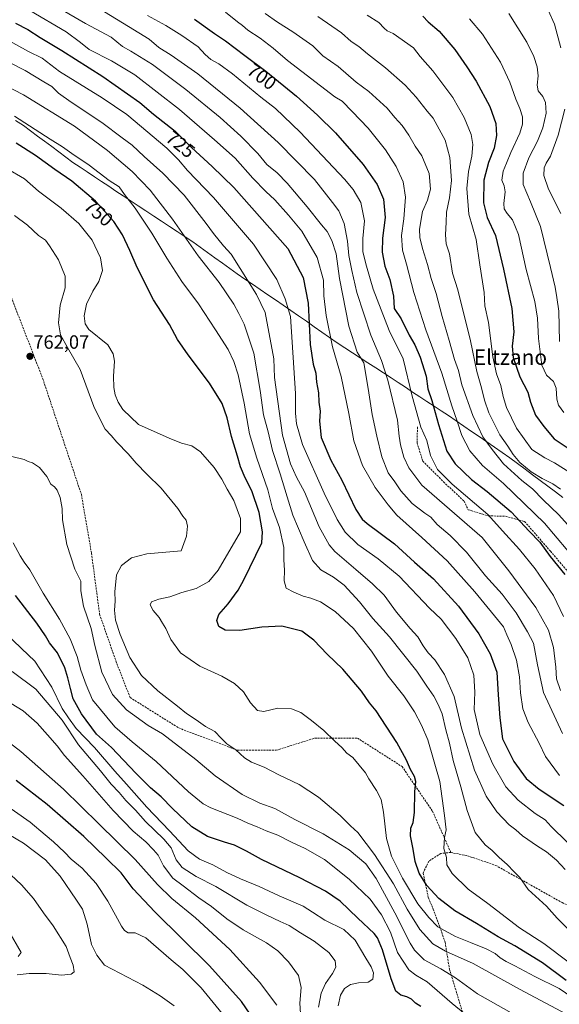
# Model space of a CAD drawing. Units: metres. Extents: x 593426 to 596856, y 4756829 to 4759190.
# Drawn here: x 594031 to 594313, y 4757095 to 4757608 of the extents above; entities that cross this region are included whole.
import ezdxf
from ezdxf.enums import TextEntityAlignment as Align

# ---------------------------------------------------------------- set-up
doc = ezdxf.new("R2010")
doc.units = ezdxf.units.M
doc.header["$MEASUREMENT"] = 0
doc.linetypes.add('TRAZOSX2', pattern=[1.5, 1, -0.5])
for name, color, linetype, lineweight in [('Carátula', 7, 'Continuous', 5), ('Curva de nivel maestra', 36, 'Continuous', 30), ('Curva de nivel normal', 36, 'Continuous', 0), ('Entidad de ámbito territorial', 19, 'Continuous', 0), ('Entidad de ámbito territorial CxS', 92, 'Continuous', 0), ('Punto de cota en terreno', 7, 'Continuous', 0), ('Rótulo de curva de nivel directora', 19, 'Continuous', 0), ('Rótulo de punto de cota en terreno', 19, 'Continuous', 0), ('Senda', 19, 'TRAZOSX2', 0), ('Texto cartográfico', 19, 'Continuous', 0)]:
    doc.layers.add(name, color=color, linetype=linetype, lineweight=lineweight)
doc.styles.add('Arial', font='txt', dxfattribs={"height": 0.2})

# ---------------------------------------------------------------- blocks, each defined once
blk = doc.blocks.new('*U214')
at = {"layer": 'Curva de nivel normal', "color": 36, "linetype": 'Continuous', "lineweight": 0}
blk.add_polyline3d([(594138.6, 4757088.46, 805), (594126.01, 4757103.8, 805), (594116.53, 4757113.37, 805), (594110.41, 4757118.36, 805), (594097.22, 4757129.81, 805), (594091.62, 4757132.39, 805), (594088.03, 4757132.43, 805), (594086.03, 4757133.66, 805), (594084.52, 4757135.9, 805), (594077.33, 4757148.86, 805), (594071.32, 4757158.13, 805), (594064.07, 4757166.04, 805), (594058.37, 4757170.86, 805), (594054.86, 4757174.4, 805), (594049.15, 4757179.76, 805), (594044.72, 4757183.47, 805), (594036.92, 4757190.03, 805), (594020.42, 4757201.64, 805)], dxfattribs=at)
blk = doc.blocks.new('*U215')
at = {"layer": 'Curva de nivel normal', "color": 36, "linetype": 'Continuous', "lineweight": 0}
blk.add_polyline3d([(594187.17, 4757093.58, 785), (594188.56, 4757100.98, 785), (594190.95, 4757105.98, 785), (594194.57, 4757111.12, 785), (594196.25, 4757114.54, 785), (594195.88, 4757117.79, 785), (594192.62, 4757122.14, 785), (594185, 4757128.06, 785), (594177.86, 4757132.43, 785), (594172.03, 4757136.23, 785), (594167.21, 4757138.36, 785), (594160.4, 4757141.66, 785), (594149.88, 4757146.9, 785), (594133.67, 4757156.49, 785), (594123.47, 4757161.82, 785), (594116.16, 4757166.53, 785), (594113, 4757170.54, 785), (594110.35, 4757176.65, 785), (594106.64, 4757181.32, 785), (594097.04, 4757190.42, 785), (594091.76, 4757196.38, 785), (594086.73, 4757201.42, 785), (594083.26, 4757205.65, 785), (594079.06, 4757209.86, 785), (594073.67, 4757216.8, 785), (594062.18, 4757230.49, 785), (594053.61, 4757243.2, 785), (594039.95, 4757259.38, 785), (594027.6, 4757268.62, 785)], dxfattribs=at)
blk = doc.blocks.new('5PATER')
at = {"layer": 'Carátula', "linetype": 'Continuous', "lineweight": 5}
h = blk.add_hatch(color=250, dxfattribs=at)
edge = h.paths.add_edge_path()
edge.add_ellipse((0, 0.01), major_axis=(-1.33, -1.34), ratio=0.999422, start_angle=0, end_angle=360)

msp = doc.modelspace()

# ---------------------------------------------------------------- linework, layer by layer
at = {"layer": 'Curva de nivel maestra', "color": 36, "linetype": 'Continuous', "lineweight": 30}
for points in [[(594241.67, 4757610.26, 675), (594244.46, 4757607.32, 675), (594250.22, 4757602.51, 675), (594258.34, 4757592.97, 675), (594264.58, 4757583.86, 675), (594269.52, 4757576.47, 675), (594276.58, 4757563.19, 675), (594279.66, 4757554.28, 675), (594280.09, 4757548.14, 675), (594278.77, 4757541.51, 675), (594275.81, 4757533.97, 675), (594273.4, 4757524.73, 675), (594273.29, 4757512.98, 675), (594275.26, 4757505.32, 675), (594279.58, 4757495.91, 675), (594283.66, 4757478.36, 675), (594288.1, 4757457.86, 675), (594289.09, 4757445.78, 675), (594288.23, 4757438.27, 675), (594288.77, 4757432.32, 675), (594292.3, 4757422.32, 675), (594296.36, 4757414.32, 675), (594297.76, 4757409.04, 675), (594300.35, 4757402.36, 675), (594304.73, 4757396.35, 675), (594310.14, 4757389.94, 675), (594317.35, 4757385.16, 675)], [(594029.32, 4757606.7, 725), (594035.65, 4757603.4, 725), (594042.15, 4757599.18, 725), (594053.49, 4757592.38, 725), (594074.83, 4757578.78, 725), (594094.11, 4757565.39, 725), (594101.3, 4757559.25, 725), (594112.45, 4757550.28, 725), (594121.04, 4757541.92, 725), (594131.84, 4757531.89, 725), (594143.11, 4757521.02, 725), (594171.3, 4757489.25, 725), (594179.24, 4757474.03, 725), (594181.83, 4757460.65, 725), (594182.95, 4757439.11, 725), (594184.48, 4757428.91, 725), (594185.85, 4757424.13, 725), (594186.2, 4757419.51, 725), (594187.22, 4757413.93, 725), (594187.47, 4757409.11, 725), (594188.1, 4757404.4, 725), (594187.76, 4757399.11, 725), (594188.66, 4757390.65, 725), (594193.74, 4757378.81, 725), (594199.48, 4757368.37, 725), (594206.78, 4757353.07, 725), (594209.95, 4757348.02, 725), (594212.56, 4757345.86, 725), (594226.86, 4757335.14, 725), (594237.34, 4757325.63, 725), (594247.3, 4757316.92, 725), (594260.21, 4757302.76, 725), (594270.77, 4757288.25, 725), (594276.78, 4757277.78, 725), (594280.17, 4757268.23, 725), (594280.9, 4757256.52, 725), (594281.82, 4757244.43, 725), (594283.28, 4757233.56, 725), (594289.17, 4757221.78, 725), (594295.53, 4757212.82, 725), (594302.31, 4757207.26, 725), (594315.22, 4757198.84, 725)], [(594122.58, 4757608.69, 700), (594132.97, 4757601.26, 700), (594138.81, 4757597.42, 700), (594148.83, 4757589.82, 700), (594159.75, 4757581.7, 700), (594175.72, 4757568.67, 700), (594186.69, 4757558.64, 700), (594196.2, 4757549.48, 700), (594210.63, 4757532.92, 700), (594217.93, 4757522.55, 700), (594221.11, 4757514.93, 700), (594221.94, 4757505.28, 700), (594220.63, 4757494.65, 700), (594220.46, 4757487.31, 700), (594221.9, 4757479.95, 700), (594224.5, 4757472.98, 700), (594226.34, 4757464.32, 700), (594226.67, 4757457.98, 700), (594230.3, 4757452.51, 700), (594234.52, 4757444.03, 700), (594237.42, 4757438.98, 700), (594240.31, 4757432.6, 700), (594243.35, 4757422.66, 700), (594244.2, 4757416.1, 700), (594246.31, 4757409.93, 700), (594249.79, 4757397.41, 700), (594254.18, 4757383.46, 700), (594258.58, 4757376.86, 700), (594267.06, 4757368.71, 700), (594275.2, 4757362.47, 700), (594287.63, 4757351.83, 700), (594297.02, 4757341.74, 700), (594302.63, 4757336.06, 700), (594308.02, 4757328.63, 700), (594315.62, 4757319.29, 700)], [(594316.33, 4757107.56, 750), (594304.08, 4757116.77, 750), (594289.69, 4757125.64, 750), (594281.02, 4757130.32, 750), (594269.62, 4757137.26, 750), (594258.35, 4757143.81, 750), (594249.96, 4757150.23, 750), (594243.69, 4757157.08, 750), (594239.79, 4757163.54, 750), (594237.73, 4757169.52, 750), (594236.59, 4757175.95, 750), (594235.16, 4757182.91, 750), (594235.41, 4757187.02, 750), (594236.57, 4757189.86, 750), (594237.3, 4757195.13, 750), (594237.55, 4757205.94, 750), (594237.95, 4757211.32, 750), (594237.37, 4757213.89, 750), (594235.22, 4757217.5, 750), (594233.09, 4757222.37, 750), (594228.06, 4757231.58, 750), (594217.4, 4757248.18, 750), (594213.78, 4757252.4, 750), (594209.73, 4757258.35, 750), (594199.86, 4757269.81, 750), (594191.82, 4757277.66, 750), (594184.82, 4757284.99, 750), (594178.48, 4757289.63, 750), (594168.12, 4757292.32, 750), (594157.67, 4757291.84, 750), (594146.3, 4757290, 750), (594138.56, 4757290.26, 750), (594135.32, 4757292.06, 750), (594134.21, 4757295.32, 750), (594135.31, 4757298.32, 750), (594140.17, 4757303.98, 750), (594145.37, 4757310.98, 750), (594148.37, 4757316.48, 750), (594157.68, 4757335.65, 750), (594158.12, 4757341.44, 750), (594156.37, 4757351.6, 750), (594152.44, 4757362.78, 750), (594149, 4757369.65, 750), (594146.62, 4757375.3, 750), (594145.02, 4757380.86, 750), (594141.84, 4757391.11, 750), (594139.71, 4757400.94, 750), (594137.08, 4757408.34, 750), (594130.43, 4757419.06, 750), (594119.37, 4757433.72, 750), (594113.8, 4757441.81, 750), (594109.52, 4757449.48, 750), (594101.14, 4757462.49, 750), (594092.65, 4757479.24, 750), (594088.95, 4757488.19, 750), (594085.14, 4757496.25, 750), (594080.58, 4757503.26, 750), (594071.01, 4757513.78, 750), (594058.68, 4757524.22, 750), (594049.71, 4757530.32, 750), (594039.76, 4757537.62, 750), (594029.56, 4757544.17, 750)], [(594240.69, 4757093.98, 775), (594237.75, 4757095.77, 775), (594235.68, 4757097.82, 775), (594233.39, 4757099.04, 775), (594230.11, 4757099.99, 775), (594227.64, 4757102.02, 775), (594225.09, 4757108.4, 775), (594220.56, 4757123.54, 775), (594218.01, 4757129.78, 775), (594216.3, 4757132.04, 775), (594207.75, 4757140.02, 775), (594198.56, 4757148.83, 775), (594190.85, 4757154.21, 775), (594177.45, 4757161.05, 775), (594157.56, 4757170.59, 775), (594149.76, 4757175.05, 775), (594146.54, 4757176.6, 775), (594143.42, 4757178.18, 775), (594138.2, 4757179.6, 775), (594129.36, 4757182.64, 775), (594121.27, 4757187.7, 775), (594111.11, 4757197.28, 775), (594105.26, 4757203.34, 775), (594099.71, 4757207.99, 775), (594092.01, 4757215.66, 775), (594079.38, 4757229.08, 775), (594071.58, 4757236.03, 775), (594063.74, 4757246.6, 775), (594059.41, 4757254.41, 775), (594058.02, 4757259.84, 775), (594056.47, 4757265.32, 775), (594055.01, 4757270.59, 775), (594051.2, 4757278.4, 775), (594046.93, 4757283.51, 775), (594044.92, 4757287.33, 775), (594040.4, 4757293.89, 775), (594029.21, 4757308.32, 775)], [(594155.88, 4757083.84, 800), (594147.15, 4757096.61, 800), (594130.49, 4757115.16, 800), (594101.87, 4757143.33, 800), (594090.65, 4757155.27, 800), (594084.28, 4757163.61, 800), (594076.53, 4757171.29, 800), (594064.82, 4757182.58, 800), (594045.73, 4757199.33, 800), (594029.57, 4757211.78, 800)]]:
    msp.add_polyline3d(points, dxfattribs=at)
at = {"layer": 'Curva de nivel normal', "color": 36, "linetype": 'Continuous', "lineweight": 0}
for points in [[(594314.4, 4757236.32, 715), (594304.6, 4757257.78, 715), (594301.5, 4757272.08, 715), (594299.4, 4757283.47, 715), (594296.27, 4757289.27, 715), (594290.37, 4757299.22, 715), (594282.94, 4757308.91, 715), (594274.3, 4757318.58, 715), (594264.34, 4757330.79, 715), (594255.96, 4757339.47, 715), (594249.17, 4757345.35, 715), (594245.83, 4757349.12, 715), (594242.74, 4757351.18, 715), (594236.15, 4757356.22, 715), (594230.22, 4757362.92, 715), (594227, 4757367.6, 715), (594223.59, 4757372.28, 715), (594220.26, 4757380.53, 715), (594217.68, 4757391.38, 715), (594215.17, 4757402.59, 715), (594213.14, 4757416.28, 715), (594210.95, 4757429.65, 715), (594207.39, 4757435.12, 715), (594203.12, 4757448.77, 715), (594198.26, 4757473.54, 715), (594196.47, 4757486.32, 715), (594194.28, 4757493.35, 715), (594191.8, 4757498.13, 715), (594188.78, 4757501.58, 715), (594181.29, 4757510.99, 715), (594170.98, 4757523.27, 715), (594165.74, 4757528.56, 715), (594160.36, 4757532.94, 715), (594155.69, 4757538.63, 715), (594146.7, 4757547.76, 715), (594135.99, 4757557.44, 715), (594118.08, 4757572.12, 715), (594100.7, 4757585.08, 715), (594089.36, 4757592.14, 715), (594085.01, 4757594.55, 715), (594079.06, 4757599.28, 715), (594065.81, 4757606.53, 715), (594039.66, 4757621.73, 715)], [(594069.36, 4757616.35, 710), (594088.19, 4757604.97, 710), (594098.94, 4757598.27, 710), (594103.98, 4757593.94, 710), (594110.38, 4757590, 710), (594124.35, 4757580.3, 710), (594146.42, 4757562.36, 710), (594166.15, 4757544.44, 710), (594185.16, 4757525.12, 710), (594194.54, 4757513.16, 710), (594197.81, 4757508.76, 710), (594200.56, 4757502.18, 710), (594202.29, 4757493.06, 710), (594203.08, 4757485.46, 710), (594204.67, 4757477.65, 710), (594207.18, 4757466.25, 710), (594214.59, 4757444.04, 710), (594220.08, 4757430.71, 710), (594223.37, 4757420.5, 710), (594228.38, 4757399.69, 710), (594229.34, 4757391.26, 710), (594229.96, 4757386.75, 710), (594231.77, 4757380.31, 710), (594234.44, 4757374.8, 710), (594241.22, 4757365.86, 710), (594272.53, 4757338.48, 710), (594286.55, 4757321.09, 710), (594300.6, 4757302.06, 710), (594307.18, 4757290.13, 710), (594309.86, 4757281.21, 710), (594311.04, 4757270.92, 710), (594311.3, 4757264.84, 710), (594313.44, 4757258.83, 710)], [(594036.66, 4757613.28, 720), (594055.68, 4757602.1, 720), (594063.18, 4757596.65, 720), (594067.7, 4757592.99, 720), (594079.39, 4757587.06, 720), (594091.46, 4757579.67, 720), (594114.8, 4757561.6, 720), (594133.01, 4757545.76, 720), (594143.73, 4757536.25, 720), (594153.06, 4757525.93, 720), (594159.74, 4757518.92, 720), (594164.57, 4757514.52, 720), (594171.58, 4757506.53, 720), (594178.56, 4757498.18, 720), (594186.63, 4757484.44, 720), (594189.93, 4757472.66, 720), (594190.01, 4757464.58, 720), (594191.21, 4757454.3, 720), (594194.61, 4757437.92, 720), (594199.09, 4757422.38, 720), (594203.13, 4757403.16, 720), (594205.71, 4757388.98, 720), (594210.28, 4757376.06, 720), (594216.8, 4757364.61, 720), (594223.63, 4757355.58, 720), (594228.09, 4757350.09, 720), (594241.09, 4757338.54, 720), (594254.35, 4757326.3, 720), (594268.7, 4757310.17, 720), (594283.67, 4757291.92, 720), (594285.42, 4757287.71, 720), (594287.76, 4757282.79, 720), (594290.46, 4757274.64, 720), (594292.05, 4757265.82, 720), (594292.52, 4757257.46, 720), (594293.78, 4757249.22, 720), (594296.63, 4757242.06, 720), (594302.38, 4757231.21, 720), (594305.58, 4757224.38, 720), (594312.86, 4757214.35, 720)], [(594098.11, 4757610.73, 705), (594107.66, 4757605.44, 705), (594116.05, 4757600.3, 705), (594124.55, 4757594.32, 705), (594128.24, 4757590.34, 705), (594131.09, 4757587.73, 705), (594135.22, 4757585.47, 705), (594142.34, 4757580.28, 705), (594157.24, 4757568.12, 705), (594164.8, 4757562.24, 705), (594177.78, 4757549.88, 705), (594200.83, 4757525.32, 705), (594205.38, 4757519.86, 705), (594209.28, 4757513.2, 705), (594211.23, 4757503.64, 705), (594210.31, 4757494.36, 705), (594210.4, 4757487.48, 705), (594212.29, 4757479.98, 705), (594215.68, 4757468, 705), (594224.11, 4757446.52, 705), (594231.37, 4757431.65, 705), (594236.11, 4757412.17, 705), (594240.65, 4757396.04, 705), (594243.7, 4757389.09, 705), (594245.67, 4757381.28, 705), (594249.37, 4757373.99, 705), (594256.99, 4757366.27, 705), (594275.63, 4757350.49, 705), (594283.24, 4757341.97, 705), (594292.14, 4757332.2, 705), (594300.3, 4757322.21, 705), (594309.71, 4757308.31, 705), (594314.94, 4757297.39, 705)], [(594138.73, 4757612.34, 695), (594145.09, 4757607.44, 695), (594147.69, 4757605.5, 695), (594150.36, 4757602.98, 695), (594156.87, 4757598.86, 695), (594163.59, 4757593.68, 695), (594171.12, 4757587.18, 695), (594195.7, 4757568.21, 695), (594199.53, 4757565.94, 695), (594204.85, 4757560.63, 695), (594213.14, 4757551.85, 695), (594222.22, 4757540.55, 695), (594227.82, 4757531.86, 695), (594231.38, 4757523.95, 695), (594232.69, 4757515.96, 695), (594231.69, 4757504.64, 695), (594230.55, 4757495.98, 695), (594231.02, 4757488.4, 695), (594233.1, 4757480.98, 695), (594236.97, 4757466.28, 695), (594243.21, 4757446.76, 695), (594251.56, 4757424.16, 695), (594256.8, 4757407.09, 695), (594259.62, 4757399.24, 695), (594262.07, 4757391.68, 695), (594266.15, 4757383.63, 695), (594272.76, 4757375.98, 695), (594283.65, 4757366.72, 695), (594305.17, 4757345.94, 695), (594322.93, 4757324.76, 695)], [(594159.51, 4757611.68, 690), (594165.92, 4757607.1, 690), (594173.91, 4757602.08, 690), (594184.28, 4757594.77, 690), (594189.52, 4757589.61, 690), (594197.43, 4757584.12, 690), (594206.89, 4757575.98, 690), (594213.47, 4757570.96, 690), (594223.08, 4757562.36, 690), (594227.13, 4757557.56, 690), (594230.86, 4757553.38, 690), (594234.44, 4757548.26, 690), (594237.69, 4757542.54, 690), (594241.13, 4757537.47, 690), (594244.94, 4757528.2, 690), (594245.58, 4757520.1, 690), (594244.1, 4757514.43, 690), (594241.54, 4757508.43, 690), (594239.98, 4757499.32, 690), (594240.06, 4757494.98, 690), (594241.47, 4757489.1, 690), (594244.08, 4757480.78, 690), (594246.02, 4757473.6, 690), (594248.66, 4757465.64, 690), (594251.67, 4757453.7, 690), (594255.41, 4757441.3, 690), (594258.2, 4757431.37, 690), (594260.3, 4757425.58, 690), (594261.95, 4757418.1, 690), (594267.64, 4757402.18, 690), (594273, 4757391.04, 690), (594277.74, 4757384.32, 690), (594283.63, 4757377, 690), (594293.35, 4757368.2, 690), (594298.86, 4757363.95, 690), (594304.35, 4757358.18, 690), (594312.49, 4757350.41, 690), (594320.13, 4757341.76, 690)], [(594212.57, 4757610.89, 680), (594218.68, 4757606.93, 680), (594221.47, 4757604, 680), (594223.12, 4757602.72, 680), (594226.14, 4757601.24, 680), (594236.82, 4757593.77, 680), (594240.26, 4757589.21, 680), (594246.86, 4757581.81, 680), (594257.25, 4757567.93, 680), (594263.23, 4757557.47, 680), (594266.84, 4757548.65, 680), (594267.79, 4757543.32, 680), (594267.14, 4757537.26, 680), (594265.52, 4757529.41, 680), (594264.6, 4757520.43, 680), (594265.62, 4757507.01, 680), (594269.52, 4757493.82, 680), (594271.32, 4757480.75, 680), (594273.55, 4757466.32, 680), (594273.97, 4757459.21, 680), (594275.94, 4757450.6, 680), (594278.23, 4757432.68, 680), (594280.09, 4757423.77, 680), (594282.32, 4757417.68, 680), (594283.5, 4757411.98, 680), (594285.35, 4757406.32, 680), (594290.54, 4757395.49, 680), (594298.44, 4757384.41, 680), (594305.19, 4757380.03, 680), (594310.29, 4757377.36, 680), (594319.61, 4757371.58, 680)], [(594286.56, 4757611.76, 665), (594295.93, 4757596.83, 665), (594299.56, 4757589.31, 665), (594301.32, 4757583.82, 665), (594301.85, 4757579.29, 665), (594301.33, 4757574.32, 665), (594301.84, 4757571.45, 665), (594304.18, 4757568.5, 665), (594305.66, 4757565.22, 665), (594305.94, 4757559.76, 665), (594304.29, 4757552.1, 665), (594301.42, 4757545.11, 665), (594296.9, 4757536.48, 665), (594294.03, 4757528.39, 665), (594294, 4757522.6, 665), (594297.71, 4757513.52, 665), (594303.02, 4757500.62, 665), (594308.14, 4757479.2, 665), (594310.66, 4757469.1, 665), (594311.51, 4757463.6, 665), (594312.55, 4757456.58, 665), (594312.91, 4757440.72, 665)], [(594307.08, 4757613.47, 660), (594310.31, 4757606.13, 660), (594313.59, 4757593.87, 660)], [(594313.39, 4757363.71, 685), (594309.37, 4757366.42, 685), (594303.82, 4757369.2, 685), (594298.19, 4757372.77, 685), (594292.3, 4757377.65, 685), (594288.71, 4757381.79, 685), (594285.98, 4757386.12, 685), (594281.83, 4757392.11, 685), (594276.14, 4757403.43, 685), (594273.78, 4757410.06, 685), (594272.32, 4757416.52, 685), (594269.74, 4757425.05, 685), (594266.58, 4757441.12, 685), (594259.92, 4757467.65, 685), (594257.11, 4757476.33, 685), (594255.52, 4757486.36, 685), (594253.8, 4757491.66, 685), (594253.44, 4757496.32, 685), (594253.89, 4757502.94, 685), (594253.92, 4757508.11, 685), (594255.54, 4757515.53, 685), (594256.6, 4757524.63, 685), (594255.77, 4757536.66, 685), (594253.31, 4757545.7, 685), (594247.12, 4757557.06, 685), (594243.93, 4757560.81, 685), (594238.19, 4757568.16, 685), (594232.43, 4757574.35, 685), (594222.24, 4757583.46, 685), (594212.75, 4757590.7, 685), (594208.3, 4757594.46, 685), (594204.2, 4757597.07, 685), (594199.25, 4757601.65, 685), (594186.89, 4757610.11, 685)], [(594266.01, 4757608.99, 670), (594272.74, 4757600.99, 670), (594282.15, 4757586.31, 670), (594286.98, 4757575.93, 670), (594290.15, 4757567.1, 670), (594292.24, 4757562.19, 670), (594293.54, 4757557.82, 670), (594293.7, 4757553.98, 670), (594292.15, 4757549.29, 670), (594287.48, 4757539.22, 670), (594285.33, 4757533.65, 670), (594283.55, 4757529.43, 670), (594282.88, 4757524.78, 670), (594284.08, 4757521.77, 670), (594284.55, 4757518.65, 670), (594283.9, 4757512.69, 670), (594284.1, 4757509.8, 670), (594285.59, 4757507.5, 670), (594288.47, 4757504.16, 670), (594291.56, 4757496.57, 670), (594295.6, 4757478.26, 670), (594300.07, 4757461.62, 670), (594301.42, 4757452.84, 670), (594301.9, 4757442.18, 670), (594303.76, 4757428.32, 670), (594306.16, 4757423.12, 670), (594309.7, 4757419.87, 670), (594311.17, 4757416.4, 670), (594311.5, 4757410.64, 670), (594312.46, 4757407.46, 670), (594315.13, 4757403.62, 670)], [(594316.88, 4757179.74, 730), (594308.51, 4757187.78, 730), (594305.5, 4757191.36, 730), (594300.3, 4757194.58, 730), (594291.31, 4757201.59, 730), (594285.01, 4757208.53, 730), (594278.16, 4757220.4, 730), (594271.35, 4757235.86, 730), (594268.44, 4757248.78, 730), (594268.75, 4757257.83, 730), (594268.29, 4757266.69, 730), (594265.18, 4757275.79, 730), (594258.94, 4757285.82, 730), (594251.13, 4757295.94, 730), (594245.19, 4757301.64, 730), (594229.38, 4757318.32, 730), (594218.43, 4757327.38, 730), (594207.83, 4757334.95, 730), (594201.24, 4757341.3, 730), (594197, 4757347.85, 730), (594190.24, 4757361.62, 730), (594178.87, 4757386.92, 730), (594175.79, 4757397.79, 730), (594175.29, 4757403.34, 730), (594175.24, 4757413.53, 730), (594172.69, 4757453.65, 730), (594169.93, 4757462.86, 730), (594165.6, 4757473.08, 730), (594153.4, 4757491.51, 730), (594132.55, 4757515.83, 730), (594118.98, 4757529.93, 730), (594114.27, 4757535.34, 730), (594108.15, 4757541.55, 730), (594087.32, 4757559.05, 730), (594074.37, 4757567.65, 730), (594052.18, 4757581.46, 730), (594043.1, 4757588.39, 730), (594035.96, 4757591.84, 730), (594021.12, 4757600.1, 730)], [(594007.92, 4757595.4, 735), (594034.37, 4757581.99, 735), (594044.05, 4757576, 735), (594048.25, 4757573.58, 735), (594051.72, 4757570.18, 735), (594058.21, 4757565.54, 735), (594074.28, 4757554.91, 735), (594084.8, 4757546.82, 735), (594090.15, 4757543.08, 735), (594096.36, 4757537.2, 735), (594106.12, 4757528.53, 735), (594117.26, 4757516.92, 735), (594128.65, 4757502.22, 735), (594132.42, 4757496.92, 735), (594137.66, 4757490.61, 735), (594141.64, 4757486.26, 735), (594154.96, 4757465.24, 735), (594159.5, 4757455.81, 735), (594163.97, 4757431.65, 735), (594164.38, 4757421.91, 735), (594168.44, 4757391.88, 735), (594172.64, 4757376.93, 735), (594175.83, 4757369.95, 735), (594180, 4757362.39, 735), (594187.67, 4757344.06, 735), (594192.84, 4757334.7, 735), (594195.81, 4757331.13, 735), (594206.76, 4757321.84, 735), (594215.37, 4757314.27, 735), (594221.53, 4757308.46, 735), (594227.95, 4757299.57, 735), (594235.04, 4757290.99, 735), (594239.06, 4757286.66, 735), (594241.8, 4757282, 735), (594244.47, 4757278.4, 735), (594247.99, 4757274.74, 735), (594252.98, 4757267.1, 735), (594257.92, 4757255.66, 735), (594261.82, 4757239.1, 735), (594268.52, 4757217.14, 735), (594274.68, 4757203.63, 735), (594280.21, 4757195.49, 735), (594286.72, 4757188.67, 735), (594290.19, 4757186.07, 735), (594293.56, 4757182.91, 735), (594301.37, 4757177.52, 735), (594306.18, 4757174.62, 735), (594311.41, 4757170.25, 735), (594315.89, 4757165.45, 735)], [(594318.7, 4757133.18, 740), (594311.68, 4757140.12, 740), (594306.19, 4757146.26, 740), (594296.65, 4757155.05, 740), (594292.21, 4757161.3, 740), (594289.31, 4757164.15, 740), (594285.58, 4757167.99, 740), (594281.38, 4757171.74, 740), (594277.82, 4757175.34, 740), (594274.23, 4757178.32, 740), (594268.98, 4757184.78, 740), (594264.77, 4757196.19, 740), (594261.46, 4757208.45, 740), (594257.39, 4757222.32, 740), (594255.64, 4757231.3, 740), (594253.7, 4757238.27, 740), (594251.68, 4757246.6, 740), (594249.6, 4757251.48, 740), (594247.46, 4757255.85, 740), (594243.72, 4757260.95, 740), (594238.6, 4757268.89, 740), (594224.19, 4757286.81, 740), (594215.65, 4757296.27, 740), (594208.56, 4757305.03, 740), (594200.59, 4757313.62, 740), (594195.07, 4757317.86, 740), (594188.43, 4757321.62, 740), (594184.16, 4757326.5, 740), (594179.77, 4757336.31, 740), (594173.8, 4757350.21, 740), (594170.88, 4757359.65, 740), (594167.19, 4757371.64, 740), (594163.24, 4757383.9, 740), (594161.07, 4757393.53, 740), (594158.52, 4757402.52, 740), (594156.88, 4757415.14, 740), (594153.45, 4757434.62, 740), (594148.47, 4757449.72, 740), (594145.68, 4757455.3, 740), (594143.14, 4757460.08, 740), (594135.42, 4757471.43, 740), (594124.5, 4757485.32, 740), (594111.18, 4757504.48, 740), (594099.42, 4757519.52, 740), (594090.06, 4757529.41, 740), (594077.32, 4757540.22, 740), (594060, 4757552.99, 740), (594033.48, 4757569.38, 740), (594004.81, 4757584.1, 740)], [(594315.61, 4757561.75, 660), (594312.29, 4757548.32, 660), (594308.3, 4757537.3, 660), (594305.93, 4757533.59, 660), (594304.95, 4757531.3, 660), (594304.81, 4757527.32, 660), (594307.18, 4757520.14, 660), (594313.6, 4757507.51, 660)], [(594317.47, 4757117.37, 745), (594304.82, 4757126.86, 745), (594292.13, 4757134.94, 745), (594275.58, 4757147.64, 745), (594265.35, 4757155.18, 745), (594257.03, 4757163.26, 745), (594254.16, 4757167.78, 745), (594253.92, 4757171.72, 745), (594252.59, 4757176.42, 745), (594252.88, 4757182.09, 745), (594253.74, 4757186.16, 745), (594252.93, 4757193.65, 745), (594250.51, 4757211.25, 745), (594244.34, 4757233.06, 745), (594240.9, 4757240.59, 745), (594237.38, 4757247.67, 745), (594231.77, 4757255.98, 745), (594223.65, 4757266.3, 745), (594214.82, 4757279.31, 745), (594205.56, 4757291.13, 745), (594196.03, 4757299.88, 745), (594188.28, 4757304.96, 745), (594183.34, 4757306.93, 745), (594179.32, 4757307.93, 745), (594174.46, 4757310.07, 745), (594170.39, 4757312.09, 745), (594169.36, 4757315.97, 745), (594169.45, 4757321.49, 745), (594169.17, 4757326.79, 745), (594169.12, 4757333.27, 745), (594166.92, 4757343.77, 745), (594163.2, 4757353.65, 745), (594160.88, 4757363.42, 745), (594155.06, 4757379.87, 745), (594151.25, 4757392.59, 745), (594148.58, 4757408.53, 745), (594145.41, 4757423.24, 745), (594143.05, 4757430.34, 745), (594140.09, 4757436.48, 745), (594133.48, 4757446.76, 745), (594124.76, 4757460.38, 745), (594116.05, 4757472, 745), (594108.13, 4757484.08, 745), (594100.39, 4757497.14, 745), (594091.63, 4757510.18, 745), (594086.07, 4757517.34, 745), (594083.32, 4757521.32, 745), (594078.02, 4757524.64, 745), (594067.72, 4757532.58, 745), (594058.64, 4757538.69, 745), (594053.7, 4757542.16, 745), (594047.38, 4757546.26, 745), (594028.73, 4757558.12, 745)], [(594322.63, 4757096.58, 755), (594312.7, 4757103.32, 755), (594300.07, 4757109.7, 755), (594289.65, 4757115.27, 755), (594285.16, 4757117.4, 755), (594281.95, 4757119.39, 755), (594279.33, 4757121.57, 755), (594274.72, 4757124.02, 755), (594266.48, 4757127.44, 755), (594258.76, 4757130.41, 755), (594249.5, 4757135.46, 755), (594244.8, 4757140.42, 755), (594238.97, 4757147.57, 755), (594231.06, 4757160.86, 755), (594225.34, 4757172.29, 755), (594222.68, 4757181.65, 755), (594221.18, 4757195.36, 755), (594219.86, 4757201.91, 755), (594217.52, 4757206.66, 755), (594213.42, 4757212.77, 755), (594211.74, 4757215.88, 755), (594205.19, 4757223.81, 755), (594201.96, 4757226.15, 755), (594199.46, 4757228.97, 755), (594195.76, 4757232.32, 755), (594190.08, 4757237.96, 755), (594183.54, 4757243.15, 755), (594178.12, 4757247.32, 755), (594173.14, 4757249.12, 755), (594165.97, 4757249.46, 755), (594158.78, 4757247.83, 755), (594155.43, 4757248.37, 755), (594151.84, 4757252.34, 755), (594148.19, 4757258.02, 755), (594143.54, 4757262.46, 755), (594136.78, 4757266.22, 755), (594125.42, 4757271.37, 755), (594115.38, 4757278.3, 755), (594110.22, 4757285.42, 755), (594107.6, 4757290.99, 755), (594105.87, 4757293.86, 755), (594104.26, 4757296.88, 755), (594101.1, 4757300.48, 755), (594099.44, 4757303.36, 755), (594100.26, 4757304.96, 755), (594104.03, 4757306.36, 755), (594109.7, 4757307.57, 755), (594116, 4757309.77, 755), (594123.4, 4757311.9, 755), (594130.02, 4757315.53, 755), (594134.87, 4757321.54, 755), (594146.65, 4757341.55, 755), (594146.57, 4757348.46, 755), (594143.15, 4757357.86, 755), (594139.7, 4757363.76, 755), (594136.9, 4757368.96, 755), (594132.77, 4757375.05, 755), (594125.75, 4757383.25, 755), (594121.18, 4757386.33, 755), (594115.88, 4757387.63, 755), (594109.32, 4757390.28, 755), (594093.44, 4757397.39, 755), (594085.2, 4757405.32, 755), (594082.8, 4757409.08, 755), (594081.26, 4757412.87, 755), (594080.47, 4757416.76, 755), (594080.28, 4757422.68, 755), (594080.8, 4757430.38, 755), (594080.14, 4757434.3, 755), (594077.42, 4757438.92, 755), (594067.42, 4757446.98, 755), (594065.55, 4757449.88, 755), (594065.08, 4757454.01, 755), (594066.22, 4757460.16, 755), (594069.57, 4757466.88, 755), (594072.74, 4757471.94, 755), (594074.59, 4757477.65, 755), (594073.62, 4757484.32, 755), (594069.28, 4757493.48, 755), (594062.32, 4757502.2, 755), (594053.11, 4757510.15, 755), (594041.25, 4757519.14, 755), (594033.96, 4757525.57, 755), (594024.43, 4757531.05, 755)], [(594316.62, 4757090.08, 760), (594292.02, 4757103.01, 760), (594267.93, 4757116.33, 760), (594253.39, 4757122.8, 760), (594246.9, 4757126.61, 760), (594240.07, 4757134.06, 760), (594233.4, 4757144.68, 760), (594226.36, 4757157.98, 760), (594216.37, 4757173.32, 760), (594207.72, 4757184.67, 760), (594203.89, 4757188.17, 760), (594198.62, 4757193.57, 760), (594187.26, 4757203.21, 760), (594177.18, 4757209.69, 760), (594166.59, 4757214.78, 760), (594158.86, 4757218.7, 760), (594152.35, 4757221.3, 760), (594148.69, 4757223.64, 760), (594144.22, 4757227.84, 760), (594139.53, 4757231.02, 760), (594136.44, 4757233.88, 760), (594133.23, 4757237.32, 760), (594128.33, 4757239.98, 760), (594123.52, 4757243.5, 760), (594118.36, 4757246.67, 760), (594113.75, 4757250.55, 760), (594103.56, 4757258.5, 760), (594095.02, 4757266.64, 760), (594088.95, 4757275.9, 760), (594083.84, 4757287.87, 760), (594081.49, 4757295.41, 760), (594080.94, 4757300.68, 760), (594081.21, 4757305.34, 760), (594081.04, 4757310.18, 760), (594081.9, 4757319.1, 760), (594084.45, 4757323.9, 760), (594089.72, 4757327.84, 760), (594097.7, 4757329.92, 760), (594115.7, 4757331.49, 760), (594118.48, 4757339.14, 760), (594118.98, 4757344.48, 760), (594118.17, 4757347.55, 760), (594116.52, 4757349.65, 760), (594113.92, 4757353.65, 760), (594105.18, 4757364.3, 760), (594097.76, 4757371.58, 760), (594092.19, 4757377.3, 760), (594087.93, 4757382.2, 760), (594082.06, 4757388.18, 760), (594079.13, 4757391.75, 760), (594075.97, 4757395.04, 760), (594074.32, 4757398.25, 760), (594070.18, 4757406.84, 760), (594062.97, 4757426.14, 760), (594056.34, 4757437.58, 760), (594052.79, 4757444.2, 760), (594051.68, 4757450.44, 760), (594052.64, 4757459.65, 760), (594055.24, 4757468.68, 760), (594055.21, 4757474.76, 760), (594051.64, 4757483.34, 760), (594047.02, 4757490.65, 760), (594044.94, 4757493.58, 760), (594041.31, 4757496.04, 760), (594035.47, 4757501.36, 760), (594028.79, 4757506.41, 760)], [(594287.72, 4757090.61, 765), (594270.1, 4757100.68, 765), (594258.73, 4757108.87, 765), (594251.04, 4757113.62, 765), (594242.31, 4757118.37, 765), (594237.29, 4757123.45, 765), (594234.98, 4757127.03, 765), (594227.06, 4757142.79, 765), (594217.29, 4757160.7, 765), (594211.91, 4757168.32, 765), (594203.17, 4757175.73, 765), (594189.76, 4757184, 765), (594174.9, 4757191.52, 765), (594164.4, 4757197.17, 765), (594156.7, 4757199.92, 765), (594147.48, 4757204.5, 765), (594133.36, 4757214.33, 765), (594123.23, 4757222.77, 765), (594105.96, 4757236.19, 765), (594098.48, 4757240.46, 765), (594087.06, 4757248.65, 765), (594079.86, 4757256.58, 765), (594074.3, 4757268.38, 765), (594070.63, 4757282.2, 765), (594068.71, 4757291, 765), (594064.8, 4757302.74, 765), (594063.38, 4757310.66, 765), (594063.25, 4757315.71, 765), (594060.26, 4757321.92, 765), (594056.01, 4757334.9, 765), (594053.79, 4757347.65, 765), (594053.59, 4757353.65, 765), (594052.53, 4757359.32, 765), (594051.06, 4757363.23, 765), (594049.57, 4757364.96, 765), (594047.7, 4757366.29, 765), (594045.62, 4757370.25, 765), (594041.8, 4757375.09, 765), (594038.07, 4757377.36, 765), (594035.82, 4757378.08, 765), (594033.71, 4757379.26, 765), (594027.35, 4757380.75, 765)], [(594270.21, 4757084.75, 770), (594257.02, 4757095.6, 770), (594243.91, 4757106.88, 770), (594237.93, 4757110.32, 770), (594234.28, 4757113.15, 770), (594228.51, 4757122.19, 770), (594224.77, 4757132.79, 770), (594220.13, 4757141.75, 770), (594214.19, 4757149.93, 770), (594203.31, 4757160.4, 770), (594190.37, 4757170.55, 770), (594180.31, 4757176.33, 770), (594173.18, 4757179.65, 770), (594166.04, 4757183.32, 770), (594159.96, 4757185.57, 770), (594155.34, 4757187.62, 770), (594150.34, 4757189.62, 770), (594144.83, 4757192.19, 770), (594131.04, 4757197.6, 770), (594127.19, 4757199.69, 770), (594119.53, 4757205.92, 770), (594102.63, 4757221.68, 770), (594090.01, 4757231.9, 770), (594081, 4757239.81, 770), (594069.37, 4757253.8, 770), (594066.08, 4757261.65, 770), (594063.35, 4757269.35, 770), (594061.42, 4757276.48, 770), (594057.77, 4757285.72, 770), (594052.26, 4757295.96, 770), (594043.64, 4757309.57, 770), (594036.7, 4757321.73, 770), (594033.74, 4757325.68, 770), (594031.66, 4757328.94, 770), (594027.99, 4757335.72, 770)], [(594197.56, 4757094.33, 780), (594198.64, 4757099.85, 780), (594200.79, 4757103.45, 780), (594204, 4757105.44, 780), (594208.07, 4757106.27, 780), (594213.09, 4757106.61, 780), (594215.65, 4757108.32, 780), (594215.85, 4757111.56, 780), (594214.65, 4757114.72, 780), (594211.88, 4757119.22, 780), (594206.41, 4757128.54, 780), (594200.45, 4757134.06, 780), (594190.48, 4757139.09, 780), (594184.14, 4757143.11, 780), (594179.22, 4757146.35, 780), (594166.83, 4757151.77, 780), (594156.34, 4757156.55, 780), (594146.52, 4757160.54, 780), (594139.42, 4757163.88, 780), (594132.22, 4757167.83, 780), (594125.24, 4757170.73, 780), (594119.38, 4757175.15, 780), (594109.58, 4757185.64, 780), (594097.7, 4757198, 780), (594087.17, 4757209.92, 780), (594080.98, 4757216.63, 780), (594070.42, 4757229.04, 780), (594060.98, 4757238.94, 780), (594056.82, 4757244.44, 780), (594053.66, 4757249.34, 780), (594048.29, 4757260.46, 780), (594039.33, 4757274.01, 780), (594032.34, 4757280.63, 780), (594023.57, 4757289.21, 780)], [(594178.01, 4757087.65, 790), (594177.54, 4757095.81, 790), (594178.24, 4757103.94, 790), (594176.83, 4757110.12, 790), (594171.61, 4757117.22, 790), (594166.09, 4757123.04, 790), (594160.18, 4757127.12, 790), (594148.04, 4757133.94, 790), (594139.37, 4757139.77, 790), (594131.45, 4757146.05, 790), (594124.89, 4757150.69, 790), (594116.7, 4757156.82, 790), (594111.38, 4757160.91, 790), (594106.42, 4757167.38, 790), (594103.67, 4757172.94, 790), (594101.14, 4757175.76, 790), (594097.19, 4757179.81, 790), (594090.54, 4757185.49, 790), (594080.21, 4757196.16, 790), (594064.31, 4757214.25, 790), (594054.83, 4757224.79, 790), (594050.94, 4757229.98, 790), (594045.9, 4757235.65, 790), (594040.61, 4757241.78, 790), (594033.3, 4757248.17, 790), (594023.92, 4757253.84, 790)], [(594016.72, 4757238.66, 795), (594032.1, 4757227, 795), (594054.31, 4757207.29, 795), (594072.73, 4757189.2, 795), (594091.64, 4757170.64, 795), (594103.34, 4757157.52, 795), (594110.8, 4757150.35, 795), (594123.07, 4757140.26, 795), (594141.03, 4757123.64, 795), (594156.53, 4757106.68, 795), (594165.57, 4757094.63, 795)], [(594112.04, 4757094.26, 810), (594104.72, 4757099.52, 810), (594095.67, 4757105.2, 810), (594075.68, 4757115.63, 810), (594071.66, 4757120.7, 810), (594068.88, 4757126.33, 810), (594066.6, 4757136.9, 810), (594064.21, 4757144.66, 810), (594061.11, 4757149.39, 810), (594052.57, 4757161.86, 810), (594044.82, 4757170.44, 810), (594033.52, 4757179.14, 810), (594021.98, 4757185.92, 810)], [(594030.21, 4757110.45, 815), (594036.33, 4757111.17, 815), (594045.21, 4757111.13, 815), (594053.19, 4757110.26, 815), (594058.23, 4757110.81, 815), (594059.79, 4757112.14, 815), (594059.26, 4757115.5, 815), (594057.81, 4757119.61, 815), (594055.64, 4757125.32, 815), (594048.99, 4757136.06, 815), (594043.9, 4757142.77, 815), (594038.62, 4757150.23, 815), (594032.44, 4757157.38, 815), (594023.98, 4757165.22, 815)], [(594030.63, 4757120.14, 820), (594032.26, 4757122.21, 820), (594025.75, 4757133.34, 820)]]:
    msp.add_polyline3d(points, dxfattribs=at)
at = {"layer": 'Entidad de ámbito territorial', "color": 19, "linetype": 'Continuous', "lineweight": 0}
for points in [[(594029.2, 4757555.84, 745.95), (594033.41, 4757553.32, 745.96), (594037.09, 4757550.57, 745.97), (594040.78, 4757547.83, 746.08), (594044.46, 4757545.08, 746.06), (594048.15, 4757542.33, 746.2), (594051.83, 4757539.58, 746.17), (594055.52, 4757536.84, 746.38), (594059.2, 4757534.09, 746.6), (594062.93, 4757531.6, 746.48), (594066.67, 4757529.11, 746.33), (594070.4, 4757526.61, 746.24), (594074.13, 4757524.12, 746), (594077.87, 4757521.63, 745.89), (594081.6, 4757519.13, 745.7), (594085.34, 4757516.64, 745.28), (594089.07, 4757514.15, 744.82)], [(594029.2, 4757555.84, 745.95), (594033.41, 4757553.32, 745.96), (594037.09, 4757550.57, 745.97), (594040.78, 4757547.83, 746.08), (594044.46, 4757545.08, 746.06), (594048.15, 4757542.33, 746.2), (594051.83, 4757539.58, 746.17), (594055.52, 4757536.84, 746.38), (594059.2, 4757534.09, 746.6), (594062.93, 4757531.6, 746.48), (594066.67, 4757529.11, 746.33), (594070.4, 4757526.61, 746.24), (594074.13, 4757524.12, 746), (594077.87, 4757521.63, 745.89), (594081.6, 4757519.13, 745.7), (594085.34, 4757516.64, 745.28), (594089.07, 4757514.15, 744.82)], [(594089.07, 4757514.15, 744.82), (594093.15, 4757511.45, 744.37), (594097.24, 4757508.76, 743.98), (594101.32, 4757506.06, 743.27), (594105.4, 4757503.37, 742.2), (594109.48, 4757500.67, 741.3), (594113.57, 4757497.97, 740.47), (594117.65, 4757495.28, 739.92), (594121.73, 4757492.58, 739.2), (594125.58, 4757489.81, 738.76), (594129.42, 4757487.04, 738.3), (594133.27, 4757484.28, 737.73), (594137.12, 4757481.51, 737.24), (594140.96, 4757478.74, 736.53), (594144.81, 4757475.97, 735.95), (594148.82, 4757473.25, 735.51), (594152.84, 4757470.52, 734.89), (594156.85, 4757467.8, 733.85), (594160.86, 4757465.08, 733.03), (594164.88, 4757462.35, 732.17), (594168.89, 4757459.63, 730.78), (594172.9, 4757456.83, 729.23), (594176.91, 4757454.03, 727.55), (594180.92, 4757451.23, 725.51), (594184.93, 4757448.43, 723.49), (594188.94, 4757445.63, 721.66), (594192.95, 4757442.83, 720.07), (594196.96, 4757440.03, 718.62), (594200.99, 4757437.41, 717), (594205.01, 4757434.8, 715.78), (594209.04, 4757432.18, 714.54), (594213.06, 4757429.56, 713.56), (594217.09, 4757426.94, 712.18), (594221.11, 4757424.33, 710.87), (594225.14, 4757421.71, 709.2), (594228.87, 4757419.26, 707.58), (594232.6, 4757416.81, 705.99), (594236.33, 4757414.37, 704.11), (594240.06, 4757411.92, 702.71), (594243.79, 4757409.47, 701.38), (594247.52, 4757407.03, 699.77), (594251.25, 4757404.58, 697.93), (594254.98, 4757402.13, 696.49), (594258.99, 4757399.37, 694.96), (594262.99, 4757396.61, 693.5), (594267, 4757393.85, 692.28), (594271, 4757391.09, 690.8), (594275, 4757388.32, 689.66), (594279.01, 4757385.56, 688.67), (594283.01, 4757382.8, 687.58), (594287.02, 4757380.04, 686.53), (594290.98, 4757377.08, 685.83), (594294.93, 4757374.11, 685.38), (594298.89, 4757371.15, 685.43), (594302.85, 4757368.19, 685.53), (594306.81, 4757365.23, 685.82), (594310.76, 4757362.26, 685.94), (594314.72, 4757359.3, 685.62)], [(594089.07, 4757514.15, 744.82), (594093.15, 4757511.45, 744.37), (594097.24, 4757508.76, 743.98), (594101.32, 4757506.06, 743.27), (594105.4, 4757503.37, 742.2), (594109.48, 4757500.67, 741.3), (594113.57, 4757497.97, 740.47), (594117.65, 4757495.28, 739.92), (594121.73, 4757492.58, 739.2), (594125.58, 4757489.81, 738.76), (594129.42, 4757487.04, 738.3), (594133.27, 4757484.28, 737.73), (594137.12, 4757481.51, 737.24), (594140.96, 4757478.74, 736.53), (594144.81, 4757475.97, 735.95), (594148.82, 4757473.25, 735.51), (594152.84, 4757470.52, 734.89), (594156.85, 4757467.8, 733.85), (594160.86, 4757465.08, 733.03), (594164.88, 4757462.35, 732.17), (594168.89, 4757459.63, 730.78), (594172.9, 4757456.83, 729.23), (594176.91, 4757454.03, 727.55), (594180.92, 4757451.23, 725.51), (594184.93, 4757448.43, 723.49), (594188.94, 4757445.63, 721.66), (594192.95, 4757442.83, 720.07), (594196.96, 4757440.03, 718.62), (594200.99, 4757437.41, 717), (594205.01, 4757434.8, 715.78), (594209.04, 4757432.18, 714.54), (594213.06, 4757429.56, 713.56), (594217.09, 4757426.94, 712.18), (594221.11, 4757424.33, 710.87), (594225.14, 4757421.71, 709.2), (594228.87, 4757419.26, 707.58), (594232.6, 4757416.81, 705.99), (594236.33, 4757414.37, 704.11), (594240.06, 4757411.92, 702.71), (594243.79, 4757409.47, 701.38), (594247.52, 4757407.03, 699.77), (594251.25, 4757404.58, 697.93), (594254.98, 4757402.13, 696.49), (594258.99, 4757399.37, 694.96), (594262.99, 4757396.61, 693.5), (594267, 4757393.85, 692.28), (594271, 4757391.09, 690.8), (594275, 4757388.32, 689.66), (594279.01, 4757385.56, 688.67), (594283.01, 4757382.8, 687.58), (594287.02, 4757380.04, 686.53), (594290.98, 4757377.08, 685.83), (594294.93, 4757374.11, 685.38), (594298.89, 4757371.15, 685.43), (594302.85, 4757368.19, 685.53), (594306.81, 4757365.23, 685.82), (594310.76, 4757362.26, 685.94), (594314.72, 4757359.3, 685.62)]]:
    msp.add_polyline3d(points, dxfattribs=at)
at = {"layer": 'Entidad de ámbito territorial CxS', "color": 92, "linetype": 'Continuous', "lineweight": 0}
for points in [[(594029.2, 4757555.84, 745.95), (594033.41, 4757553.32, 745.96), (594037.09, 4757550.57, 745.97), (594040.78, 4757547.83, 746.08), (594044.46, 4757545.08, 746.06), (594048.15, 4757542.33, 746.2), (594051.83, 4757539.58, 746.17), (594055.52, 4757536.84, 746.38), (594059.2, 4757534.09, 746.6), (594062.93, 4757531.6, 746.48), (594066.67, 4757529.11, 746.33), (594070.4, 4757526.61, 746.24), (594074.13, 4757524.12, 746), (594077.87, 4757521.63, 745.89), (594081.6, 4757519.13, 745.7), (594085.34, 4757516.64, 745.28), (594089.07, 4757514.15, 744.82), (594093.15, 4757511.45, 744.37), (594097.24, 4757508.76, 743.98), (594101.32, 4757506.06, 743.27), (594105.4, 4757503.37, 742.2), (594109.48, 4757500.67, 741.3), (594113.57, 4757497.97, 740.47), (594117.65, 4757495.28, 739.92), (594121.73, 4757492.58, 739.2), (594125.58, 4757489.81, 738.76), (594129.42, 4757487.04, 738.3), (594133.27, 4757484.28, 737.73), (594137.12, 4757481.51, 737.24), (594140.96, 4757478.74, 736.53), (594144.81, 4757475.97, 735.95), (594148.82, 4757473.25, 735.51), (594152.84, 4757470.52, 734.89), (594156.85, 4757467.8, 733.85), (594160.86, 4757465.08, 733.03), (594164.88, 4757462.35, 732.17), (594168.89, 4757459.63, 730.78), (594172.9, 4757456.83, 729.23), (594176.91, 4757454.03, 727.55), (594180.92, 4757451.23, 725.51), (594184.93, 4757448.43, 723.49), (594188.94, 4757445.63, 721.66), (594192.95, 4757442.83, 720.07), (594196.96, 4757440.03, 718.62), (594200.99, 4757437.41, 717), (594205.01, 4757434.8, 715.78), (594209.04, 4757432.18, 714.54), (594213.06, 4757429.56, 713.56), (594217.09, 4757426.94, 712.18), (594221.11, 4757424.33, 710.87), (594225.14, 4757421.71, 709.2), (594228.87, 4757419.26, 707.58), (594232.6, 4757416.81, 705.99), (594236.33, 4757414.37, 704.11), (594240.06, 4757411.92, 702.71), (594243.79, 4757409.47, 701.38), (594247.52, 4757407.03, 699.77), (594251.25, 4757404.58, 697.93), (594254.98, 4757402.13, 696.49), (594258.99, 4757399.37, 694.96), (594262.99, 4757396.61, 693.5), (594267, 4757393.85, 692.28), (594271, 4757391.09, 690.8), (594275, 4757388.32, 689.66), (594279.01, 4757385.56, 688.67), (594283.01, 4757382.8, 687.58), (594287.02, 4757380.04, 686.53), (594290.98, 4757377.08, 685.83), (594294.93, 4757374.11, 685.38), (594298.89, 4757371.15, 685.43), (594302.85, 4757368.19, 685.53), (594306.81, 4757365.23, 685.82), (594310.76, 4757362.26, 685.94), (594314.72, 4757359.3, 685.62)], [(594314.72, 4757359.3, 685.62), (594310.76, 4757362.26, 685.94), (594306.81, 4757365.23, 685.82), (594302.85, 4757368.19, 685.53), (594298.89, 4757371.15, 685.43), (594294.93, 4757374.11, 685.38), (594290.98, 4757377.08, 685.83), (594287.02, 4757380.04, 686.53), (594283.01, 4757382.8, 687.58), (594279.01, 4757385.56, 688.67), (594275, 4757388.32, 689.66), (594271, 4757391.09, 690.8), (594267, 4757393.85, 692.28), (594262.99, 4757396.61, 693.5), (594258.99, 4757399.37, 694.96), (594254.98, 4757402.13, 696.49), (594251.25, 4757404.58, 697.93), (594247.52, 4757407.03, 699.77), (594243.79, 4757409.47, 701.38), (594240.06, 4757411.92, 702.71), (594236.33, 4757414.37, 704.11), (594232.6, 4757416.81, 705.99), (594228.87, 4757419.26, 707.58), (594225.14, 4757421.71, 709.2), (594221.11, 4757424.33, 710.87), (594217.09, 4757426.94, 712.18), (594213.06, 4757429.56, 713.56), (594209.04, 4757432.18, 714.54), (594205.01, 4757434.8, 715.78), (594200.99, 4757437.41, 717), (594196.96, 4757440.03, 718.62), (594192.95, 4757442.83, 720.07), (594188.94, 4757445.63, 721.66), (594184.93, 4757448.43, 723.49), (594180.92, 4757451.23, 725.51), (594176.91, 4757454.03, 727.55), (594172.9, 4757456.83, 729.23), (594168.89, 4757459.63, 730.78), (594164.88, 4757462.35, 732.17), (594160.86, 4757465.08, 733.03), (594156.85, 4757467.8, 733.85), (594152.84, 4757470.52, 734.89), (594148.82, 4757473.25, 735.51), (594144.81, 4757475.97, 735.95), (594140.96, 4757478.74, 736.53), (594137.12, 4757481.51, 737.24), (594133.27, 4757484.28, 737.73), (594129.42, 4757487.04, 738.3), (594125.58, 4757489.81, 738.76), (594121.73, 4757492.58, 739.2), (594117.65, 4757495.28, 739.92), (594113.57, 4757497.97, 740.47), (594109.48, 4757500.67, 741.3), (594105.4, 4757503.37, 742.2), (594101.32, 4757506.06, 743.27), (594097.24, 4757508.76, 743.98), (594093.15, 4757511.45, 744.37), (594089.07, 4757514.15, 744.82), (594085.34, 4757516.64, 745.28), (594081.6, 4757519.13, 745.7), (594077.87, 4757521.63, 745.89), (594074.13, 4757524.12, 746), (594070.4, 4757526.61, 746.24), (594066.67, 4757529.11, 746.33), (594062.93, 4757531.6, 746.48), (594059.2, 4757534.09, 746.6), (594055.52, 4757536.84, 746.38), (594051.83, 4757539.58, 746.17), (594048.15, 4757542.33, 746.2), (594044.46, 4757545.08, 746.06), (594040.78, 4757547.83, 746.08), (594037.09, 4757550.57, 745.97), (594033.41, 4757553.32, 745.96), (594029.2, 4757555.84, 745.95)]]:
    msp.add_polyline3d(points, dxfattribs=at)
at = {"layer": 'Senda', "color": 19, "linetype": 'TRAZOSX2', "lineweight": 0}
for points in [[(593914.38, 4757614.92), (593931.31, 4757594.81), (593951.42, 4757564.12), (593976.82, 4757532.37), (594005.4, 4757500.62), (594025.51, 4757467.81), (594043.5, 4757421.25), (594063.61, 4757360.92), (594068.9, 4757330.23), (594073.13, 4757298.48), (594081.6, 4757274.14), (594089.01, 4757255.09), (594114.41, 4757239.21), (594145.1, 4757227.57), (594165.21, 4757227.57), (594185.31, 4757233.92), (594207.54, 4757233.92), (594230.82, 4757219.1), (594246.7, 4757195.82), (594256.26, 4757174.3)], [(594238.86, 4757396.15), (594238.65, 4757387.9), (594241.61, 4757378.37), (594252.4, 4757367.58), (594263.2, 4757357.42), (594265.32, 4757352.97), (594275.69, 4757349.8), (594284.79, 4757349.59), (594294.74, 4757346.84), (594308.23, 4757331.34), (594325.56, 4757310.99), (594340.64, 4757286.87), (594358.72, 4757258.24), (594372.29, 4757226.58), (594382.84, 4757212.27), (594387.36, 4757200.21), (594408.46, 4757189.66), (594422.03, 4757169.31), (594434.09, 4757146.7), (594431.07, 4757136.9), (594417.57, 4757119.7)], [(594256.26, 4757174.3), (594251.03, 4757173.8), (594244.8, 4757169.81), (594241.81, 4757163.59), (594244.55, 4757150.73), (594247.04, 4757144.75), (594250.52, 4757135.53), (594253.26, 4757127.56), (594255.5, 4757113.61), (594262.7, 4757089.81), (594272.66, 4757073.12), (594281.37, 4757061.16), (594298.06, 4757045.22), (594306.78, 4757032.76), (594315.73, 4757016.92), (594319.47, 4757004.47), (594320.47, 4756991.77), (594325.45, 4756974.34), (594332.67, 4756956.9), (594343.58, 4756939.64)], [(594256.26, 4757174.3), (594264.97, 4757172.56), (594279.67, 4757167.57), (594314.28, 4757148.14), (594356.62, 4757129.21), (594368.57, 4757124.22), (594383.02, 4757120.24), (594398.37, 4757119.24), (594417.57, 4757119.7)]]:
    msp.add_lwpolyline(points, dxfattribs=at)

# ---------------------------------------------------------------- block references
at = {"layer": 'Curva de nivel normal', "color": 36, "linetype": 'Continuous', "lineweight": 0}
for name in ['*U215', '*U214']:
    msp.add_blockref(name, (0, 0), dxfattribs=at)
at = {"layer": 'Punto de cota en terreno', "linetype": 'Continuous', "lineweight": 0}
msp.add_blockref('5PATER', (594036.8, 4757432.97, 762.07), dxfattribs=at)

# ---------------------------------------------------------------- texts
at = {"layer": 'Rótulo de curva de nivel directora', "color": 19, "linetype": 'Continuous', "lineweight": 0, "style": 'Arial'}
for s, rotation, p in [('700', -36.634, (594157.72, 4757578.82)), ('725', -38.8162, (594115.3, 4757543.46)), ('750', -40.2552, (594072.56, 4757507.83))]:
    msp.add_text(s, height=7, rotation=rotation, dxfattribs=at).set_placement(p, align=Align.MIDDLE_CENTER)
at = {"layer": 'Rótulo de punto de cota en terreno', "color": 19, "linetype": 'Continuous', "lineweight": 0, "style": 'Arial'}
msp.add_text('762,07', height=7, dxfattribs=at).set_placement((594038.56, 4757434.73), align=Align.BOTTOM_LEFT)
at = {"layer": 'Texto cartográfico', "color": 19, "linetype": 'Continuous', "lineweight": 0, "style": 'Arial'}
msp.add_text('Eltzano', height=8, dxfattribs=at).set_placement((594287.31, 4757432.53), align=Align.MIDDLE_CENTER)

doc.saveas('drawing.dxf')
